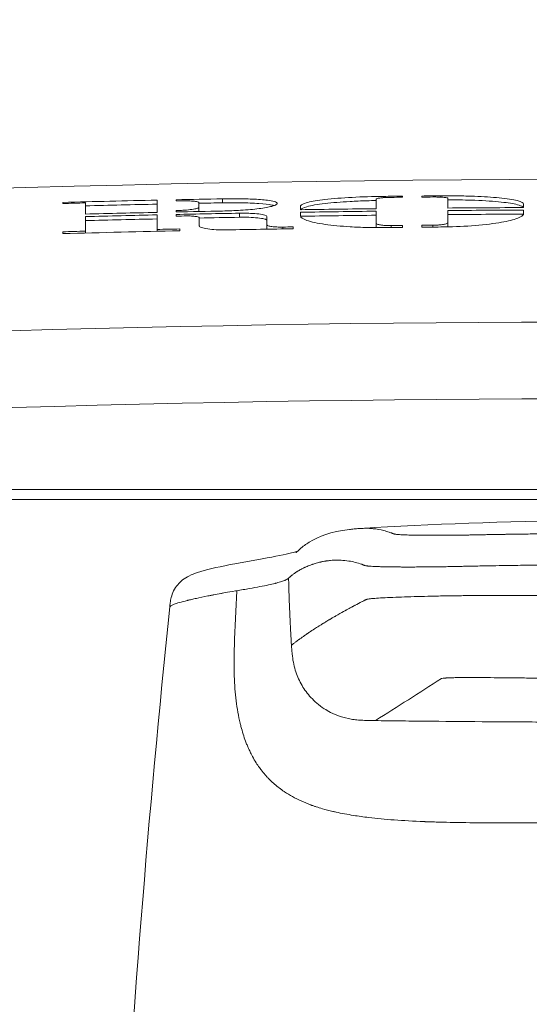
# Model space of a CAD drawing. Units: millimetres. Extents: x 0 to 3360, y 0 to 2376.
# Drawn here: x 646 to 672, y 2108 to 2157 of the extents above; entities that cross this region are included whole.
import ezdxf

# ---------------------------------------------------------------- set-up
doc = ezdxf.new("R2010")
doc.units = ezdxf.units.MM
doc.header["$LTSCALE"] = 8
doc.layers.add('Dimensions(ISO)', color=7, linetype='Continuous', lineweight=25)
doc.layers.add('Visible Edges(ISO)', color=7, linetype='Continuous', lineweight=20, true_color=0x262659)
doc.layers.add('Visible Tangent Edges(ISO)', color=7, linetype='Continuous', lineweight=20, true_color=0x1a1a3e)
doc.styles.add('Ropox', font='arial.ttf')
doc.dimstyles.new('Ropox', dxfattribs={"dimscale": 8, "dimtxt": 3.5, "dimasz": 2.5, "dimexe": 3.175, "dimexo": 1, "dimgap": 0.762, "dimtad": 1, "dimdec": 1, "dimrnd": 1e-08, "dimtxsty": 'Ropox', "dimcen": 0.09, "dimdle": 10, "dimclrd": 1, "dimclre": 1, "dimclrt": 1, "dimadec": 1, "dimazin": 2, "dimtfac": 1, "dimtmove": 0, "dimatfit": 3, "dimfxl": 1, "dimtolj": 1, "dimtzin": 0, "dimlwd": 25, "dimlwe": 25, "dimarcsym": 0})

# ---------------------------------------------------------------- blocks, each defined once
blk = doc.blocks.new('*D6')
at = {"layer": 'Defpoints', "color": 0, "linetype": 'Continuous', "transparency": 16777216}
for p in [(595.398, 2177.516), (755.398, 2136.11), (595.398, 2133.11)]:
    blk.add_point(p, dxfattribs=at)
at = {"layer": 'Dimensions(ISO)', "color": 1, "linetype": 'Continuous', "lineweight": 25, "transparency": 16777216}
for p, q in [((595.398, 2141.11), (595.398, 2202.916)), ((755.398, 2144.11), (755.398, 2202.916)), ((735.398, 2177.516), (615.398, 2177.516))]:
    blk.add_line(p, q, dxfattribs=at)
at = {"layer": 'Dimensions(ISO)', "color": 1, "linetype": 'Continuous', "transparency": 16777216}
for points in [[(615.398, 2180.85), (615.398, 2174.183), (595.398, 2177.516)], [(735.398, 2180.85), (735.398, 2174.183), (755.398, 2177.516)]]:
    blk.add_solid(points, dxfattribs=at)
at = {"layer": 'Dimensions(ISO)', "color": 1, "linetype": 'Continuous', "lineweight": 25, "transparency": 16777216, "insert": (623.399, 2212.205), "char_height": 28, "attachment_point": 1, "style": 'Ropox'}
blk.add_mtext('\\A1; \\fArial|b0|i0;{\\H28.0000;16cm}', dxfattribs=at)

msp = doc.modelspace()

# ---------------------------------------------------------------- linework, layer by layer
at = {"layer": 'Visible Edges(ISO)'}
for p, q in [((648.249, 2147.91), (648.249, 2147.964)), ((649.386, 2147.381), (649.386, 2147.939)), ((652.96, 2148.079), (652.96, 2147.467)), ((653.904, 2148.045), (653.904, 2148.1)), ((655.044, 2147.729), (655.044, 2147.958)), ((663.899, 2148.131), (663.899, 2147.65)), ((665.207, 2148.276), (665.207, 2148.222)), ((666.169, 2148.231), (666.169, 2148.285)), ((667.476, 2147.684), (667.476, 2148.165)), ((671.256, 2147.87), (671.256, 2147.706)), ((653.904, 2147.487), (653.904, 2147.557)), ((653.904, 2147.279), (653.904, 2147.362)), ((655.046, 2147.721), (655.046, 2147.519)), ((660.119, 2147.6), (660.119, 2147.764)), ((660.119, 2147.293), (660.119, 2147.475)), ((663.899, 2147.525), (663.899, 2146.918)), ((667.476, 2146.952), (667.476, 2147.559)), ((671.256, 2147.581), (671.256, 2147.4)), ((649.386, 2146.528), (649.386, 2147.256)), ((652.96, 2147.342), (652.96, 2146.614)), ((655.066, 2146.795), (655.066, 2147.196)), ((658.445, 2147.258), (658.445, 2146.847)), ((663.899, 2146.918), (663.899, 2146.715)), ((667.476, 2146.952), (667.476, 2146.749)), ((648.249, 2146.406), (648.249, 2146.499)), ((649.386, 2146.528), (649.386, 2146.435)), ((652.96, 2146.614), (652.96, 2146.521)), ((654.089, 2146.638), (654.089, 2146.545)), ((658.445, 2146.847), (658.445, 2146.644)), ((659.752, 2146.741), (659.752, 2146.648)), ((665.207, 2146.811), (665.207, 2146.719)), ((666.169, 2146.728), (666.169, 2146.82)), ((607.571, 2133.11), (743.224, 2133.11))]:
    msp.add_line(p, q, dxfattribs=at)
for radius, start, end in [(1016.011, 85.639008, 94.361007), (1015.217, 91.266444, 91.532354), (1015.163, 91.468242, 91.532436), (1015.016, 91.266695, 91.468454), (1015.217, 91.08194, 91.213144), (1015.016, 91.082154, 91.149027), (1015.217, 90.575173, 90.628691), (1015.163, 90.575204, 90.606553), (1015.217, 90.467354, 90.520871), (1015.163, 90.48955, 90.520898), (1014.605, 91.267208, 91.46905), (1014.605, 91.082593, 91.213876), (1014.48, 91.035402, 91.214025), (1014.605, 90.649349, 90.862831), (1014.48, 90.649429, 90.862937), (1014.605, 90.233891, 90.447358), (1014.48, 90.23392, 90.447413), (1014.278, 90.234101, 90.447502), (1014.48, 91.267364, 91.46923), (1014.278, 91.267616, 91.469523), (1014.396, 91.182832, 91.214125), (1014.278, 91.035608, 91.148603), (1014.278, 90.649558, 90.862974), (1013.659, 91.204538, 91.53471), (1013.752, 91.470286, 91.534569), (1013.752, 91.204428, 91.268274), (1013.659, 90.88441, 91.069246), (1013.752, 90.884329, 90.913727), (1013.66, 90.576057, 90.629656), (1013.752, 90.576005, 90.607398), (1013.752, 90.490231, 90.521623), (1013.66, 90.468072, 90.521671)]:
    msp.add_arc((675.398, 1133.11), radius, start, end, dxfattribs=at)
msp.add_ellipse((1353.703, 2056.237), major_axis=(-703.773, 0.02), ratio=0.997819, start_param=6.181203, end_param=6.225784, dxfattribs=at)
for points, knots in [([(653.904, 2148.045), (653.961, 2148.047), (654.018, 2148.048), (654.196, 2148.05), (654.314, 2148.049), (654.549, 2148.043), (654.662, 2148.037), (654.849, 2148.02), (654.922, 2148.009), (655.019, 2147.985), (655.044, 2147.972), (655.044, 2147.958)], [0.0181337, 0.0181337, 0.0181337, 0.0181337, 0.0353148, 0.0353148, 0.0718412, 0.0718412, 0.1134128, 0.1134128, 0.1545257, 0.1545257, 0.1947476, 0.1947476, 0.1947476, 0.1947476]), ([(656.228, 2147.534), (656.534, 2147.54), (656.839, 2147.552), (657.468, 2147.591), (657.781, 2147.62), (658.314, 2147.688), (658.531, 2147.727), (658.791, 2147.796), (658.867, 2147.824), (658.948, 2147.875), (658.962, 2147.898), (658.949, 2147.943), (658.918, 2147.965), (658.796, 2148.013), (658.689, 2148.037), (658.356, 2148.087), (658.106, 2148.11), (657.552, 2148.139), (657.262, 2148.148), (656.718, 2148.152), (656.473, 2148.151), (656.228, 2148.146)], [0.0150192, 0.0150192, 0.0150192, 0.0150192, 0.107121, 0.107121, 0.2153262, 0.2153262, 0.322872, 0.322872, 0.3961515, 0.3961515, 0.4560782, 0.4560782, 0.5180648, 0.5180648, 0.5991828, 0.5991828, 0.7078366, 0.7078366, 0.8035322, 0.8035322, 0.8772406, 0.8772406, 0.8772406, 0.8772406]), ([(656.228, 2147.945), (656.531, 2147.951), (656.833, 2147.952), (657.459, 2147.942), (657.772, 2147.929), (658.306, 2147.891), (658.524, 2147.865), (658.728, 2147.825), (658.77, 2147.815), (658.806, 2147.804)], [0.0162179, 0.0162179, 0.0162179, 0.0162179, 0.1074483, 0.1074483, 0.2150379, 0.2150379, 0.3221692, 0.3221692, 0.3550845, 0.3550845, 0.3550845, 0.3550845]), ([(664.258, 2148.266), (663.723, 2148.26), (663.193, 2148.244), (662.19, 2148.192), (661.729, 2148.155), (660.984, 2148.068), (660.695, 2148.02), (660.365, 2147.935), (660.272, 2147.901), (660.15, 2147.833), (660.119, 2147.799), (660.119, 2147.764)], [0.0009374, 0.0009374, 0.0009374, 0.0009374, 0.1615352, 0.1615352, 0.3261845, 0.3261845, 0.4776558, 0.4776558, 0.5675895, 0.5675895, 0.6549523, 0.6549523, 0.6549523, 0.6549523]), ([(660.131, 2147.6), (660.164, 2147.653), (660.268, 2147.704), (660.649, 2147.811), (660.957, 2147.864), (661.707, 2147.951), (662.13, 2147.986), (662.863, 2148.027), (663.143, 2148.039), (663.585, 2148.052), (663.742, 2148.057), (663.899, 2148.06)], [0.0315447, 0.0315447, 0.0315447, 0.0315447, 0.1651391, 0.1651391, 0.3301593, 0.3301593, 0.4828109, 0.4828109, 0.5706219, 0.5706219, 0.6182015, 0.6182015, 0.6182015, 0.6182015]), ([(664.651, 2148.216), (664.601, 2148.215), (664.551, 2148.214), (664.451, 2148.211), (664.401, 2148.209), (664.27, 2148.202), (664.194, 2148.196), (664.056, 2148.181), (663.999, 2148.172), (663.92, 2148.152), (663.899, 2148.142), (663.899, 2148.131)], [-0.1187671, -0.1187671, -0.1187671, -0.1187671, -0.103715, -0.103715, -0.0881608, -0.0881608, -0.060828, -0.060828, -0.0304591, -0.0304591, -0.0000001, -0.0000001, -0.0000001, -0.0000001]), ([(666.724, 2148.236), (666.79, 2148.236), (666.856, 2148.236), (667.012, 2148.233), (667.098, 2148.23), (667.254, 2148.219), (667.321, 2148.212), (667.406, 2148.198), (667.433, 2148.192), (667.467, 2148.179), (667.476, 2148.172), (667.476, 2148.165)], [0.0074154, 0.0074154, 0.0074154, 0.0074154, 0.0273472, 0.0273472, 0.0558074, 0.0558074, 0.0857714, 0.0857714, 0.1062677, 0.1062677, 0.1260945, 0.1260945, 0.1260945, 0.1260945]), ([(671.256, 2147.87), (671.256, 2147.936), (671.148, 2147.998), (670.728, 2148.108), (670.421, 2148.156), (669.679, 2148.228), (669.263, 2148.254), (668.525, 2148.281), (668.231, 2148.288), (667.661, 2148.295), (667.389, 2148.296), (667.117, 2148.293)], [0, 0, 0, 0, 0.1649827, 0.1649827, 0.3292041, 0.3292041, 0.4795593, 0.4795593, 0.5720082, 0.5720082, 0.6538011, 0.6538011, 0.6538011, 0.6538011]), ([(667.476, 2148.094), (667.874, 2148.094), (668.266, 2148.088), (669.151, 2148.059), (669.617, 2148.032), (670.365, 2147.961), (670.654, 2147.919), (670.995, 2147.84), (671.094, 2147.808), (671.202, 2147.751), (671.23, 2147.729), (671.244, 2147.706)], [0.0431623, 0.0431623, 0.0431623, 0.0431623, 0.163593, 0.163593, 0.3286737, 0.3286737, 0.4780062, 0.4780062, 0.5708717, 0.5708717, 0.6292571, 0.6292571, 0.6292571, 0.6292571]), ([(653.904, 2147.557), (653.994, 2147.559), (654.083, 2147.562), (654.261, 2147.572), (654.348, 2147.577), (654.561, 2147.596), (654.678, 2147.61), (654.87, 2147.641), (654.944, 2147.659), (655.035, 2147.695), (655.053, 2147.712), (655.044, 2147.729)], [-0.1887834, -0.1887834, -0.1887834, -0.1887834, -0.1617818, -0.1617818, -0.1338066, -0.1338066, -0.0893373, -0.0893373, -0.0440507, -0.0440507, -0.0000001, -0.0000001, -0.0000001, -0.0000001]), ([(658.445, 2147.258), (658.445, 2147.284), (658.408, 2147.309), (658.267, 2147.353), (658.163, 2147.373), (657.915, 2147.402), (657.778, 2147.412), (657.513, 2147.423), (657.393, 2147.426), (657.202, 2147.426), (657.134, 2147.426), (657.066, 2147.424)], [0, 0, 0, 0, 0.0554459, 0.0554459, 0.1105724, 0.1105724, 0.1602576, 0.1602576, 0.1975992, 0.1975992, 0.2180991, 0.2180991, 0.2180991, 0.2180991]), ([(667.117, 2146.736), (667.643, 2146.741), (668.163, 2146.761), (669.163, 2146.834), (669.629, 2146.886), (670.373, 2147.007), (670.66, 2147.072), (670.998, 2147.184), (671.096, 2147.228), (671.224, 2147.315), (671.256, 2147.358), (671.256, 2147.4)], [0.0058235, 0.0058235, 0.0058235, 0.0058235, 0.1636608, 0.1636608, 0.3295951, 0.3295951, 0.4790017, 0.4790017, 0.5718015, 0.5718015, 0.6614613, 0.6614613, 0.6614613, 0.6614613]), ([(655.066, 2147.196), (655.066, 2147.206), (655.057, 2147.215), (655.017, 2147.235), (654.985, 2147.245), (654.888, 2147.264), (654.819, 2147.272), (654.654, 2147.285), (654.559, 2147.289), (654.458, 2147.29)], [-0.1060917, -0.1060917, -0.1060917, -0.1060917, -0.0848798, -0.0848798, -0.0609243, -0.0609243, -0.0311367, -0.0311367, -0.0000003, -0.0000003, -0.0000003, -0.0000003]), ([(657.066, 2147.222), (657.183, 2147.225), (657.3, 2147.225), (657.58, 2147.22), (657.737, 2147.213), (658.024, 2147.189), (658.149, 2147.173), (658.31, 2147.139), (658.361, 2147.124), (658.428, 2147.091), (658.445, 2147.074), (658.445, 2147.056)], [0.0142165, 0.0142165, 0.0142165, 0.0142165, 0.0494731, 0.0494731, 0.1011226, 0.1011226, 0.1560723, 0.1560723, 0.1947392, 0.1947392, 0.2322207, 0.2322207, 0.2322207, 0.2322207]), ([(660.119, 2147.293), (660.119, 2147.215), (660.228, 2147.137), (660.651, 2146.99), (660.961, 2146.923), (661.713, 2146.815), (662.137, 2146.774), (662.872, 2146.731), (663.153, 2146.719), (663.711, 2146.707), (663.984, 2146.706), (664.258, 2146.709)], [0, 0, 0, 0, 0.1659813, 0.1659813, 0.3318236, 0.3318236, 0.4846538, 0.4846538, 0.5729739, 0.5729739, 0.655293, 0.655293, 0.655293, 0.655293]), ([(664.651, 2146.805), (664.571, 2146.804), (664.491, 2146.805), (664.324, 2146.812), (664.241, 2146.819), (664.092, 2146.838), (664.029, 2146.85), (663.955, 2146.872), (663.934, 2146.881), (663.906, 2146.899), (663.899, 2146.908), (663.899, 2146.918)], [0.0024521, 0.0024521, 0.0024521, 0.0024521, 0.0266609, 0.0266609, 0.0550552, 0.0550552, 0.0852383, 0.0852383, 0.1035701, 0.1035701, 0.1215269, 0.1215269, 0.1215269, 0.1215269]), ([(667.476, 2146.952), (667.476, 2146.936), (667.456, 2146.92), (667.378, 2146.89), (667.321, 2146.876), (667.185, 2146.853), (667.111, 2146.844), (666.97, 2146.833), (666.908, 2146.83), (666.804, 2146.826), (666.764, 2146.825), (666.724, 2146.825)], [0, 0, 0, 0, 0.0303726, 0.0303726, 0.0609491, 0.0609491, 0.0877472, 0.0877472, 0.1072314, 0.1072314, 0.119248, 0.119248, 0.119248, 0.119248]), ([(655.066, 2146.795), (655.066, 2146.765), (655.104, 2146.736), (655.25, 2146.683), (655.356, 2146.66), (655.612, 2146.624), (655.754, 2146.61), (656.009, 2146.597), (656.114, 2146.593), (656.308, 2146.591), (656.395, 2146.591), (656.482, 2146.593)], [0, 0, 0, 0, 0.057233, 0.057233, 0.1140649, 0.1140649, 0.1652393, 0.1652393, 0.1980838, 0.1980838, 0.2243231, 0.2243231, 0.2243231, 0.2243231]), ([(659.232, 2146.733), (659.156, 2146.732), (659.081, 2146.733), (658.916, 2146.738), (658.83, 2146.744), (658.671, 2146.761), (658.602, 2146.772), (658.515, 2146.795), (658.489, 2146.805), (658.454, 2146.826), (658.445, 2146.836), (658.445, 2146.847)], [0.0038043, 0.0038043, 0.0038043, 0.0038043, 0.026561, 0.026561, 0.0552894, 0.0552894, 0.0868121, 0.0868121, 0.1077813, 0.1077813, 0.1283983, 0.1283983, 0.1283983, 0.1283983]), ([(659.896, 2130.456), (659.896, 2130.456), (659.896, 2130.456), (659.9, 2130.46), (659.912, 2130.473), (660, 2130.563), (660.039, 2130.597), (660.235, 2130.769), (660.386, 2130.88), (661.048, 2131.285), (661.609, 2131.501), (662.63, 2131.629), (662.704, 2131.637), (662.861, 2131.652), (662.943, 2131.659), (663.075, 2131.668), (663.091, 2131.669), (663.122, 2131.671), (663.125, 2131.672), (663.131, 2131.672), (663.134, 2131.672), (663.14, 2131.673), (663.142, 2131.673), (663.147, 2131.673), (663.149, 2131.673), (663.152, 2131.673), (663.153, 2131.673), (663.156, 2131.673), (663.157, 2131.674), (663.158, 2131.674)], [2.261621, 2.261621, 2.261621, 2.261621, 2.276419, 2.276419, 2.364868, 2.364868, 2.630028, 2.630028, 3.425251, 3.425251, 5.811571, 5.811571, 5.986611, 5.986611, 6.118007, 6.118007, 6.14262, 6.14262, 6.145143, 6.145143, 6.14696, 6.14696, 6.147992, 6.147992, 6.148611, 6.148611, 6.14899, 6.14899, 6.14942, 6.14942, 6.14942, 6.14942]), ([(663.156, 2131.671), (666.591, 2131.887), (670.387, 2132.031), (677.299, 2132.076), (680.514, 2132.015), (684.904, 2131.829), (686.229, 2131.759), (687.511, 2131.679)], [0, 0, 0, 0, 1.128064, 1.128064, 2.075379, 2.075379, 2.495529, 2.495529, 2.495529, 2.495529]), ([(653.59, 2127.75), (653.596, 2127.818), (653.603, 2127.884), (653.625, 2128.041), (653.641, 2128.129), (653.694, 2128.335), (653.736, 2128.447), (653.847, 2128.67), (653.918, 2128.772), (654.071, 2128.956), (654.156, 2129.034), (654.351, 2129.187), (654.452, 2129.245), (654.703, 2129.372), (654.834, 2129.419), (655.398, 2129.606), (655.909, 2129.723), (657.237, 2129.989), (658.101, 2130.13), (659.24, 2130.345), (659.639, 2130.436), (659.906, 2130.509), (659.938, 2130.518), (659.964, 2130.526)], [0.00064, 0.00064, 0.00064, 0.00064, 0.020898, 0.020898, 0.050058, 0.050058, 0.092574, 0.092574, 0.145023, 0.145023, 0.206918, 0.206918, 0.300316, 0.300316, 0.463899, 0.463899, 0.95541, 0.95541, 1.408454, 1.408454, 1.824625, 1.824625, 1.889427, 1.889427, 1.889427, 1.889427])]:
    msp.add_open_spline(points, degree=3, knots=knots, dxfattribs=at)
for points in [[(655.044, 2147.511), (655.045, 2147.514), (655.046, 2147.516), (655.046, 2147.519)], [(658.445, 2146.644), (658.445, 2146.639), (658.447, 2146.633), (658.452, 2146.628)], [(663.899, 2146.715), (663.899, 2146.713), (663.9, 2146.71), (663.901, 2146.707)], [(667.474, 2146.742), (667.475, 2146.744), (667.476, 2146.747), (667.476, 2146.749)]]:
    msp.add_open_spline(points, degree=3, dxfattribs=at)
at = {"layer": 'Visible Tangent Edges(ISO)'}
for p, q in [((656.228, 2148.146), (656.228, 2147.945)), ((664.258, 2148.266), (664.258, 2148.201)), ((667.117, 2148.293), (667.117, 2148.228)), ((657.066, 2147.424), (657.066, 2147.222)), ((659.232, 2146.733), (659.232, 2146.64)), ((664.651, 2146.805), (664.651, 2146.713)), ((666.724, 2146.825), (666.724, 2146.733)), ((743.224, 2133.61), (607.571, 2133.61))]:
    msp.add_line(p, q, dxfattribs=at)
for radius in [1008.876, 1005.041]:
    msp.add_arc((675.398, 1133.11), radius, 86.133471, 93.866545, dxfattribs=at)
msp.add_ellipse((673.674, 2128.112), major_axis=(37.841, 0.078), ratio=0.005759, start_param=1.525227, end_param=1.695732, dxfattribs=at)
for points, knots in [([(663.159, 2131.672), (663.188, 2131.673), (663.218, 2131.675), (663.33, 2131.679), (663.414, 2131.68), (663.539, 2131.676), (663.603, 2131.673), (663.666, 2131.668), (663.709, 2131.664), (663.73, 2131.662), (663.924, 2131.642), (664.1, 2131.611), (664.369, 2131.54), (664.46, 2131.512), (664.574, 2131.473), (664.609, 2131.461), (664.654, 2131.444), (664.677, 2131.435), (664.689, 2131.431), (664.689, 2131.43), (664.706, 2131.424), (664.72, 2131.418), (664.739, 2131.412), (664.748, 2131.409), (664.756, 2131.406), (664.76, 2131.404), (664.762, 2131.404), (664.763, 2131.403), (664.764, 2131.403), (664.764, 2131.403), (664.78, 2131.398), (664.807, 2131.391), (664.842, 2131.385), (664.86, 2131.382), (664.868, 2131.381), (664.873, 2131.38), (664.876, 2131.38), (664.929, 2131.372), (664.99, 2131.367), (665.101, 2131.359), (665.143, 2131.357), (665.237, 2131.353), (665.288, 2131.351), (665.462, 2131.345), (665.594, 2131.342), (665.892, 2131.336), (666.056, 2131.334), (666.331, 2131.331), (666.467, 2131.33), (666.623, 2131.329), (666.69, 2131.329), (666.734, 2131.329), (666.755, 2131.329), (666.871, 2131.328), (667.012, 2131.328), (667.155, 2131.329), (667.251, 2131.329), (667.298, 2131.329), (667.547, 2131.331), (667.756, 2131.333), (668.092, 2131.337), (668.268, 2131.34), (668.484, 2131.343), (668.596, 2131.345), (668.652, 2131.346), (668.677, 2131.347), (668.693, 2131.347), (668.702, 2131.347), (668.823, 2131.349), (669.011, 2131.353), (669.263, 2131.358), (669.397, 2131.36), (669.471, 2131.362), (669.506, 2131.362), (669.527, 2131.363), (669.533, 2131.363), (669.595, 2131.364), (669.692, 2131.366), (669.823, 2131.368), (669.893, 2131.37), (669.924, 2131.37), (669.944, 2131.37), (669.957, 2131.371), (670.09, 2131.373), (670.215, 2131.375), (670.357, 2131.377), (670.373, 2131.378), (670.699, 2131.383), (670.993, 2131.387), (671.414, 2131.392), (671.62, 2131.395), (671.851, 2131.398), (671.965, 2131.399), (672.013, 2131.399), (672.045, 2131.4), (672.059, 2131.4), (673.194, 2131.412), (674.301, 2131.417), (675.398, 2131.417)], [0.6761022, 0.6761022, 0.6761022, 0.6761022, 0.6875, 0.6875, 0.71875, 0.71875, 0.734375, 0.7421875, 0.7421875, 0.75, 0.75, 0.8125, 0.8125, 0.84375, 0.84375, 0.8515625, 0.8554687, 0.8592529, 0.8592529, 0.859375, 0.859375, 0.8632812, 0.8632812, 0.8652344, 0.8662109, 0.8666992, 0.8669434, 0.8671265, 0.8671265, 0.8671875, 0.8671875, 0.8710937, 0.8730469, 0.8740234, 0.8745117, 0.8745117, 0.875, 0.875, 0.8828125, 0.8828125, 0.8867187, 0.8867187, 0.890625, 0.890625, 0.8984375, 0.8984375, 0.90625, 0.90625, 0.9101562, 0.9121094, 0.9130859, 0.9130859, 0.9140625, 0.9140625, 0.9179687, 0.9199219, 0.9199219, 0.921875, 0.921875, 0.9296875, 0.9296875, 0.9335937, 0.9355469, 0.9365234, 0.9370117, 0.9372559, 0.9372559, 0.9375, 0.9375, 0.9414062, 0.9433594, 0.9443359, 0.9448242, 0.9451904, 0.9451904, 0.9453125, 0.9453125, 0.9472656, 0.9482422, 0.9487305, 0.9489746, 0.9489746, 0.9492187, 0.9492187, 0.9526367, 0.9526367, 0.953125, 0.953125, 0.9609375, 0.9609375, 0.9648437, 0.9667969, 0.9677734, 0.9682617, 0.9682617, 0.96875, 0.96875, 1, 1, 1, 1]), ([(663.283, 2129.837), (663.273, 2129.841), (663.264, 2129.844), (663.254, 2129.848), (663.241, 2129.853), (663.227, 2129.858), (663.213, 2129.864), (663.199, 2129.869), (663.186, 2129.874), (663.172, 2129.879), (663.063, 2129.918), (662.956, 2129.95), (662.85, 2129.977), (662.745, 2130.004), (662.641, 2130.026), (662.539, 2130.042), (662.403, 2130.064), (662.271, 2130.077), (662.141, 2130.083), (662.077, 2130.086), (662.014, 2130.088), (661.951, 2130.087), (661.838, 2130.087), (661.727, 2130.081), (661.618, 2130.071), (661.547, 2130.064), (661.477, 2130.055), (661.408, 2130.045), (661.395, 2130.043), (661.383, 2130.041), (661.37, 2130.039), (661.329, 2130.032), (661.289, 2130.025), (661.249, 2130.017), (661.229, 2130.014), (661.209, 2130.01), (661.189, 2130.005), (661.179, 2130.003), (661.169, 2130.001), (661.16, 2129.999), (661.155, 2129.998), (661.15, 2129.997), (661.145, 2129.996), (661.142, 2129.995), (661.14, 2129.995), (661.137, 2129.994), (661.135, 2129.994), (661.132, 2129.993), (661.13, 2129.993), (661.055, 2129.976), (660.98, 2129.957), (660.905, 2129.936), (660.868, 2129.925), (660.83, 2129.914), (660.793, 2129.902), (660.775, 2129.897), (660.756, 2129.891), (660.737, 2129.885), (660.728, 2129.882), (660.719, 2129.879), (660.71, 2129.875), (660.705, 2129.874), (660.7, 2129.872), (660.696, 2129.871), (660.692, 2129.869), (660.687, 2129.868), (660.683, 2129.867), (660.683, 2129.866), (660.682, 2129.866), (660.682, 2129.866), (660.594, 2129.836), (660.516, 2129.806), (660.447, 2129.777), (660.445, 2129.776), (660.442, 2129.775), (660.44, 2129.774), (660.408, 2129.76), (660.378, 2129.747), (660.35, 2129.734), (660.335, 2129.727), (660.32, 2129.721), (660.306, 2129.714), (660.299, 2129.711), (660.292, 2129.707), (660.285, 2129.704), (660.282, 2129.702), (660.279, 2129.701), (660.275, 2129.699), (660.273, 2129.698), (660.27, 2129.697), (660.268, 2129.696), (660.267, 2129.695), (660.266, 2129.695), (660.265, 2129.694), (660.209, 2129.667), (660.149, 2129.635), (660.084, 2129.598), (660.061, 2129.585), (660.037, 2129.57), (660.012, 2129.556), (660.003, 2129.55), (659.994, 2129.544), (659.985, 2129.539), (659.968, 2129.528), (659.95, 2129.517), (659.933, 2129.506), (659.924, 2129.5), (659.916, 2129.494), (659.907, 2129.488), (659.902, 2129.486), (659.898, 2129.483), (659.893, 2129.48), (659.891, 2129.478), (659.889, 2129.477), (659.887, 2129.475), (659.885, 2129.474), (659.883, 2129.472), (659.881, 2129.471), (659.88, 2129.47), (659.878, 2129.469), (659.876, 2129.468), (659.852, 2129.451), (659.83, 2129.436), (659.811, 2129.422), (659.784, 2129.403), (659.762, 2129.386), (659.745, 2129.373), (659.73, 2129.362), (659.719, 2129.353), (659.711, 2129.347), (659.707, 2129.344), (659.704, 2129.341), (659.702, 2129.34), (659.701, 2129.339), (659.7, 2129.338), (659.7, 2129.338), (659.699, 2129.338), (659.699, 2129.337), (659.699, 2129.337), (659.699, 2129.337), (659.699, 2129.337), (659.699, 2129.337), (659.698, 2129.337), (659.693, 2129.333), (659.689, 2129.33), (659.676, 2129.319), (659.663, 2129.309), (659.652, 2129.299), (659.644, 2129.293), (659.637, 2129.287), (659.631, 2129.281), (659.627, 2129.278), (659.624, 2129.276), (659.621, 2129.273), (659.62, 2129.272), (659.62, 2129.272), (659.619, 2129.272), (659.618, 2129.271), (659.617, 2129.27), (659.616, 2129.269), (659.614, 2129.267), (659.613, 2129.266), (659.611, 2129.265), (659.61, 2129.264), (659.607, 2129.261), (659.605, 2129.26), (659.602, 2129.257), (659.599, 2129.254), (659.596, 2129.252), (659.588, 2129.244), (659.58, 2129.237), (659.574, 2129.231), (659.549, 2129.208), (659.533, 2129.194), (659.529, 2129.189), (659.528, 2129.188), (659.527, 2129.188), (659.527, 2129.188)], [0, 0, 0, 0, 0.00596, 0.00596, 0.00596, 0.014563, 0.014563, 0.014563, 0.023157, 0.023157, 0.023157, 0.091605, 0.091605, 0.091605, 0.159569, 0.159569, 0.159569, 0.25, 0.25, 0.25, 0.294351, 0.294351, 0.294351, 0.375, 0.375, 0.375, 0.427903, 0.427903, 0.427903, 0.4375, 0.4375, 0.4375, 0.46875, 0.46875, 0.46875, 0.484375, 0.484375, 0.484375, 0.492187, 0.492187, 0.492187, 0.496094, 0.496094, 0.496094, 0.498047, 0.498047, 0.498047, 0.5, 0.5, 0.5, 0.5625, 0.5625, 0.5625, 0.59375, 0.59375, 0.59375, 0.609375, 0.609375, 0.609375, 0.617187, 0.617187, 0.617187, 0.621094, 0.621094, 0.621094, 0.624512, 0.624512, 0.624512, 0.625, 0.625, 0.625, 0.6875, 0.6875, 0.6875, 0.689442, 0.689442, 0.689442, 0.71875, 0.71875, 0.71875, 0.734375, 0.734375, 0.734375, 0.742187, 0.742187, 0.742187, 0.746094, 0.746094, 0.746094, 0.749023, 0.749023, 0.749023, 0.75, 0.75, 0.75, 0.8125, 0.8125, 0.8125, 0.835339, 0.835339, 0.835339, 0.84375, 0.84375, 0.84375, 0.859375, 0.859375, 0.859375, 0.867187, 0.867187, 0.867187, 0.871094, 0.871094, 0.871094, 0.873047, 0.873047, 0.873047, 0.874878, 0.874878, 0.874878, 0.875679, 0.875679, 0.875679, 0.888341, 0.888341, 0.888341, 0.90625, 0.90625, 0.90625, 0.921875, 0.921875, 0.921875, 0.929687, 0.929687, 0.929687, 0.933594, 0.933594, 0.933594, 0.935547, 0.935547, 0.935547, 0.936904, 0.936904, 0.936904, 0.940331, 0.940331, 0.940331, 0.953125, 0.953125, 0.953125, 0.960937, 0.960937, 0.960937, 0.964844, 0.964844, 0.964844, 0.965418, 0.965418, 0.965418, 0.966797, 0.966797, 0.966797, 0.968689, 0.968689, 0.968689, 0.969815, 0.969815, 0.969815, 0.971618, 0.971618, 0.971618, 0.976731, 0.976731, 0.976731, 0.996092, 0.996092, 0.996092, 1, 1, 1, 1]), ([(668.969, 2129.793), (668.859, 2129.79), (668.754, 2129.788), (668.652, 2129.786), (668.619, 2129.785), (668.586, 2129.785), (668.554, 2129.784), (668.511, 2129.783), (668.469, 2129.782), (668.428, 2129.781), (668.346, 2129.78), (668.267, 2129.778), (668.191, 2129.777), (668.091, 2129.775), (667.995, 2129.773), (667.905, 2129.771), (667.785, 2129.769), (667.674, 2129.767), (667.571, 2129.765), (667.51, 2129.764), (667.451, 2129.762), (667.396, 2129.761), (667.288, 2129.76), (667.192, 2129.758), (667.107, 2129.757), (667.042, 2129.756), (666.983, 2129.755), (666.93, 2129.754), (666.922, 2129.754), (666.915, 2129.754), (666.907, 2129.754), (666.889, 2129.753), (666.871, 2129.753), (666.854, 2129.753), (666.843, 2129.753), (666.831, 2129.753), (666.82, 2129.753), (666.814, 2129.752), (666.809, 2129.752), (666.804, 2129.752), (666.8, 2129.752), (666.796, 2129.752), (666.792, 2129.752), (666.782, 2129.752), (666.755, 2129.752), (666.734, 2129.751), (666.476, 2129.748), (666.233, 2129.746), (666.004, 2129.745), (665.944, 2129.745), (665.884, 2129.744), (665.825, 2129.744), (665.678, 2129.744), (665.537, 2129.743), (665.403, 2129.744), (665.336, 2129.744), (665.27, 2129.744), (665.206, 2129.744), (665.173, 2129.744), (665.142, 2129.744), (665.11, 2129.745), (665.095, 2129.745), (665.079, 2129.745), (665.064, 2129.745), (665.056, 2129.745), (665.048, 2129.745), (665.04, 2129.745), (665.033, 2129.745), (665.026, 2129.745), (665.017, 2129.745), (664.834, 2129.746), (664.665, 2129.748), (664.511, 2129.751), (664.438, 2129.752), (664.369, 2129.753), (664.302, 2129.755), (664.272, 2129.755), (664.242, 2129.756), (664.213, 2129.757), (664.144, 2129.759), (664.078, 2129.761), (664.017, 2129.763), (663.995, 2129.763), (663.973, 2129.764), (663.952, 2129.765), (663.932, 2129.766), (663.912, 2129.767), (663.893, 2129.767), (663.873, 2129.768), (663.854, 2129.769), (663.835, 2129.77), (663.817, 2129.771), (663.799, 2129.771), (663.781, 2129.772), (663.764, 2129.773), (663.747, 2129.774), (663.73, 2129.775), (663.677, 2129.778), (663.628, 2129.781), (663.584, 2129.784), (663.574, 2129.785), (663.564, 2129.786), (663.554, 2129.787), (663.536, 2129.788), (663.52, 2129.79), (663.504, 2129.791), (663.492, 2129.793), (663.48, 2129.794), (663.469, 2129.795), (663.464, 2129.796), (663.458, 2129.796), (663.453, 2129.797), (663.45, 2129.797), (663.448, 2129.798), (663.445, 2129.798), (663.444, 2129.798), (663.443, 2129.798), (663.441, 2129.798), (663.44, 2129.798), (663.44, 2129.799), (663.439, 2129.799), (663.438, 2129.799), (663.437, 2129.799), (663.435, 2129.799), (663.432, 2129.8), (663.428, 2129.8), (663.425, 2129.801), (663.385, 2129.806), (663.362, 2129.811), (663.345, 2129.816), (663.335, 2129.818), (663.327, 2129.82), (663.321, 2129.823), (663.304, 2129.828), (663.297, 2129.831), (663.296, 2129.832)], [0, 0, 0, 0, 0.024021, 0.024021, 0.024021, 0.031812, 0.031812, 0.031812, 0.042082, 0.042082, 0.042082, 0.0625, 0.0625, 0.0625, 0.089376, 0.089376, 0.089376, 0.125, 0.125, 0.125, 0.146306, 0.146306, 0.146306, 0.1875, 0.1875, 0.1875, 0.21875, 0.21875, 0.21875, 0.223203, 0.223203, 0.223203, 0.234375, 0.234375, 0.234375, 0.242188, 0.242188, 0.242188, 0.246094, 0.246094, 0.246094, 0.249023, 0.249023, 0.249023, 0.256438, 0.256438, 0.256438, 0.35011, 0.35011, 0.35011, 0.375, 0.375, 0.375, 0.4375, 0.4375, 0.4375, 0.46875, 0.46875, 0.46875, 0.484375, 0.484375, 0.484375, 0.492188, 0.492188, 0.492188, 0.496094, 0.496094, 0.496094, 0.5, 0.5, 0.5, 0.584865, 0.584865, 0.584865, 0.625, 0.625, 0.625, 0.643356, 0.643356, 0.643356, 0.6875, 0.6875, 0.6875, 0.703489, 0.703489, 0.703489, 0.71875, 0.71875, 0.71875, 0.734375, 0.734375, 0.734375, 0.75, 0.75, 0.75, 0.764728, 0.764728, 0.764728, 0.8125, 0.8125, 0.8125, 0.823918, 0.823918, 0.823918, 0.84375, 0.84375, 0.84375, 0.859375, 0.859375, 0.859375, 0.867188, 0.867188, 0.867188, 0.871094, 0.871094, 0.871094, 0.873047, 0.873047, 0.873047, 0.874512, 0.874512, 0.874512, 0.875715, 0.875715, 0.875715, 0.878683, 0.878683, 0.878683, 0.915045, 0.915045, 0.915045, 0.9375, 0.9375, 0.9375, 1, 1, 1, 1]), ([(675.398, 2129.856), (673.96, 2129.856), (672.523, 2129.846), (671.098, 2129.828), (670.74, 2129.823), (670.384, 2129.818), (670.028, 2129.812), (669.807, 2129.808), (669.586, 2129.804), (669.366, 2129.8), (669.233, 2129.798), (669.101, 2129.795), (668.969, 2129.793)], [0, 0, 0, 0, 0.666851, 0.666851, 0.666851, 0.83406, 0.83406, 0.83406, 0.937692, 0.937692, 0.937692, 1, 1, 1, 1]), ([(659.513, 2129.177), (659.503, 2129.168), (659.494, 2129.16), (659.477, 2129.147), (659.471, 2129.143), (659.461, 2129.136), (659.458, 2129.134), (659.45, 2129.13), (659.446, 2129.127), (659.427, 2129.117), (659.408, 2129.107), (659.376, 2129.093), (659.365, 2129.088), (659.34, 2129.077), (659.327, 2129.072), (659.258, 2129.046), (659.192, 2129.023), (659.075, 2128.988), (659.013, 2128.97), (658.932, 2128.948), (658.896, 2128.938), (658.871, 2128.932), (658.859, 2128.929), (658.654, 2128.877), (658.412, 2128.823), (657.936, 2128.732), (657.759, 2128.7), (657.467, 2128.65), (657.365, 2128.632), (657.152, 2128.597), (657.041, 2128.579), (656.933, 2128.56)], [0, 0, 0, 0, 0.0625, 0.0625, 0.09375, 0.09375, 0.109375, 0.109375, 0.125, 0.125, 0.1875, 0.1875, 0.21875, 0.21875, 0.25, 0.25, 0.375, 0.375, 0.4375, 0.46875, 0.484375, 0.484375, 0.5, 0.5, 0.75, 0.75, 0.875, 0.875, 0.9375, 0.9375, 1, 1, 1, 1]), ([(659.668, 2125.837), (659.668, 2125.845), (659.665, 2125.885), (659.661, 2125.962), (659.658, 2126.015), (659.653, 2126.087), (659.648, 2126.18), (659.647, 2126.201), (659.645, 2126.224), (659.644, 2126.248), (659.639, 2126.334), (659.633, 2126.435), (659.627, 2126.554), (659.624, 2126.604), (659.621, 2126.658), (659.618, 2126.715), (659.615, 2126.767), (659.612, 2126.823), (659.609, 2126.882), (659.606, 2126.947), (659.603, 2127.016), (659.599, 2127.09), (659.597, 2127.136), (659.595, 2127.185), (659.592, 2127.234), (659.592, 2127.251), (659.591, 2127.268), (659.59, 2127.285), (659.566, 2127.819), (659.549, 2128.296), (659.54, 2128.628), (659.537, 2128.716), (659.535, 2128.794), (659.533, 2128.862), (659.528, 2129.051), (659.526, 2129.161), (659.527, 2129.188)], [0, 0, 0, 0, 0.146383, 0.146383, 0.146383, 0.25, 0.25, 0.25, 0.274146, 0.274146, 0.274146, 0.36102, 0.36102, 0.36102, 0.397699, 0.397699, 0.397699, 0.431393, 0.431393, 0.431393, 0.46875, 0.46875, 0.46875, 0.492052, 0.492052, 0.492052, 0.5, 0.5, 0.5, 0.75, 0.75, 0.75, 0.816248, 0.816248, 0.816248, 1, 1, 1, 1]), ([(656.873, 2128.55), (656.658, 2128.514), (656.497, 2128.485), (656.318, 2128.453), (656.269, 2128.444), (656.209, 2128.433), (656.192, 2128.429), (656.169, 2128.425), (656.158, 2128.423), (656.148, 2128.421), (656.142, 2128.42), (656.14, 2128.42), (656.139, 2128.419), (656.139, 2128.42), (656.021, 2128.398), (655.908, 2128.377), (655.746, 2128.346), (655.667, 2128.33), (655.577, 2128.313), (655.54, 2128.306), (655.515, 2128.301), (655.503, 2128.298), (655.28, 2128.254), (655.09, 2128.215), (654.835, 2128.159), (654.755, 2128.141), (654.642, 2128.115), (654.587, 2128.102), (654.526, 2128.088), (654.496, 2128.08), (654.483, 2128.077), (654.475, 2128.075), (654.471, 2128.074), (654.163, 2127.998), (653.948, 2127.935), (653.666, 2127.827), (653.599, 2127.783), (653.589, 2127.748)], [0, 0, 0, 0, 0.0625, 0.0625, 0.09375, 0.09375, 0.109375, 0.109375, 0.1171875, 0.1210938, 0.1230469, 0.1245117, 0.1245117, 0.125, 0.125, 0.1875, 0.1875, 0.21875, 0.234375, 0.2421875, 0.2421875, 0.25, 0.25, 0.375, 0.375, 0.4375, 0.4375, 0.46875, 0.484375, 0.4921875, 0.4960938, 0.4960938, 0.5, 0.5, 0.75, 0.75, 1, 1, 1, 1]), ([(668.958, 2128.318), (668.87, 2128.318), (668.781, 2128.317), (668.691, 2128.316), (668.569, 2128.315), (668.445, 2128.314), (668.32, 2128.313), (668.207, 2128.312), (668.093, 2128.311), (667.979, 2128.309), (667.843, 2128.307), (667.706, 2128.305), (667.57, 2128.303), (667.321, 2128.299), (667.074, 2128.295), (666.834, 2128.29), (666.352, 2128.28), (665.894, 2128.269), (665.472, 2128.256), (665.051, 2128.242), (664.666, 2128.226), (664.344, 2128.209), (664.183, 2128.2), (664.037, 2128.192), (663.913, 2128.183), (663.788, 2128.174), (663.684, 2128.165), (663.605, 2128.156), (663.526, 2128.147), (663.472, 2128.138), (663.437, 2128.129), (663.436, 2128.129), (663.435, 2128.128), (663.433, 2128.128), (663.418, 2128.124), (663.406, 2128.12), (663.395, 2128.115), (663.391, 2128.113), (663.387, 2128.112), (663.383, 2128.11)], [0, 0, 0, 0, 0.034595, 0.034595, 0.034595, 0.081927, 0.081927, 0.081927, 0.125, 0.125, 0.125, 0.17659, 0.17659, 0.17659, 0.271253, 0.271253, 0.271253, 0.460579, 0.460579, 0.460579, 0.649905, 0.649905, 0.649905, 0.744569, 0.744569, 0.744569, 0.839232, 0.839232, 0.839232, 0.933895, 0.933895, 0.933895, 0.9375, 0.9375, 0.9375, 0.981226, 0.981226, 0.981226, 1, 1, 1, 1]), ([(663.348, 2128.093), (663.345, 2128.091), (663.342, 2128.09), (663.338, 2128.088), (663.326, 2128.082), (663.315, 2128.076), (663.303, 2128.07), (663.283, 2128.06), (663.264, 2128.05), (663.245, 2128.04), (663.228, 2128.032), (663.212, 2128.024), (663.197, 2128.016), (663.065, 2127.947), (662.954, 2127.89), (662.855, 2127.837), (662.846, 2127.833), (662.838, 2127.828), (662.829, 2127.824), (662.812, 2127.815), (662.794, 2127.806), (662.777, 2127.797), (662.767, 2127.791), (662.757, 2127.786), (662.747, 2127.781), (662.747, 2127.78), (662.746, 2127.78), (662.745, 2127.779), (662.742, 2127.778), (662.739, 2127.776), (662.736, 2127.774), (662.73, 2127.771), (662.724, 2127.768), (662.718, 2127.765), (662.659, 2127.733), (662.604, 2127.704), (662.552, 2127.675), (662.503, 2127.649), (662.457, 2127.624), (662.411, 2127.599), (662.405, 2127.595), (662.399, 2127.592), (662.393, 2127.589), (662.383, 2127.583), (662.373, 2127.578), (662.362, 2127.572), (662.357, 2127.569), (662.352, 2127.566), (662.347, 2127.564), (662.345, 2127.562), (662.342, 2127.561), (662.34, 2127.56), (662.338, 2127.559), (662.337, 2127.558), (662.336, 2127.557), (662.335, 2127.557), (662.333, 2127.556), (662.332, 2127.555), (662.311, 2127.544), (662.289, 2127.532), (662.267, 2127.519), (662.152, 2127.455), (662.022, 2127.382), (661.879, 2127.3), (661.866, 2127.293), (661.854, 2127.286), (661.842, 2127.278), (661.836, 2127.275), (661.829, 2127.271), (661.823, 2127.268), (661.82, 2127.266), (661.817, 2127.264), (661.814, 2127.262), (661.812, 2127.261), (661.811, 2127.26), (661.809, 2127.259), (661.808, 2127.259), (661.807, 2127.258), (661.806, 2127.257), (661.805, 2127.257), (661.805, 2127.257), (661.804, 2127.257), (661.763, 2127.232), (661.715, 2127.205), (661.662, 2127.174), (661.647, 2127.165), (661.631, 2127.155), (661.614, 2127.145), (661.602, 2127.138), (661.59, 2127.131), (661.577, 2127.124), (661.571, 2127.12), (661.565, 2127.116), (661.558, 2127.112), (661.555, 2127.11), (661.552, 2127.108), (661.549, 2127.107), (661.547, 2127.106), (661.545, 2127.105), (661.544, 2127.104), (661.542, 2127.103), (661.541, 2127.102), (661.539, 2127.101), (661.538, 2127.1), (661.536, 2127.099), (661.535, 2127.098), (661.462, 2127.055), (661.405, 2127.02), (661.363, 2126.995), (661.316, 2126.966), (661.288, 2126.949), (661.278, 2126.943), (661.276, 2126.942), (661.275, 2126.942), (661.275, 2126.941), (661.274, 2126.941), (661.274, 2126.941), (661.274, 2126.941), (661.274, 2126.941), (661.274, 2126.941), (661.274, 2126.941), (661.274, 2126.94), (661.267, 2126.936), (661.262, 2126.934), (661.248, 2126.924), (661.233, 2126.915), (661.218, 2126.906), (661.171, 2126.877), (661.124, 2126.847), (661.078, 2126.819), (661.065, 2126.81), (661.051, 2126.801), (661.037, 2126.793), (660.96, 2126.744), (660.886, 2126.696), (660.813, 2126.649), (660.727, 2126.593), (660.644, 2126.538), (660.562, 2126.483), (660.524, 2126.457), (660.485, 2126.432), (660.448, 2126.406), (660.439, 2126.4), (660.431, 2126.394), (660.422, 2126.388), (660.415, 2126.383), (660.407, 2126.378), (660.4, 2126.373), (660.399, 2126.373), (660.398, 2126.372), (660.397, 2126.371), (660.372, 2126.354), (660.346, 2126.336), (660.321, 2126.319), (660.243, 2126.265), (660.165, 2126.21), (660.087, 2126.153), (660.079, 2126.147), (660.071, 2126.141), (660.063, 2126.136), (660.055, 2126.13), (660.047, 2126.124), (660.039, 2126.118), (660.035, 2126.115), (660.031, 2126.112), (660.027, 2126.11), (660.025, 2126.108), (660.023, 2126.107), (660.021, 2126.105), (660.019, 2126.104), (660.017, 2126.102), (660.015, 2126.101), (660.014, 2126.1), (660.013, 2126.099), (660.011, 2126.098), (659.953, 2126.055), (659.902, 2126.017), (659.86, 2125.985), (659.817, 2125.953), (659.781, 2125.925), (659.753, 2125.903), (659.752, 2125.903), (659.751, 2125.902), (659.75, 2125.901), (659.727, 2125.883), (659.709, 2125.869), (659.696, 2125.859), (659.691, 2125.855), (659.686, 2125.851), (659.683, 2125.848), (659.676, 2125.842), (659.671, 2125.838), (659.669, 2125.837), (659.669, 2125.837), (659.669, 2125.837), (659.668, 2125.837)], [0, 0, 0, 0, 0.001992, 0.001992, 0.001992, 0.008953, 0.008953, 0.008953, 0.021027, 0.021027, 0.021027, 0.03125, 0.03125, 0.03125, 0.117621, 0.117621, 0.117621, 0.125, 0.125, 0.125, 0.140625, 0.140625, 0.140625, 0.149902, 0.149902, 0.149902, 0.150391, 0.150391, 0.150391, 0.152344, 0.152344, 0.152344, 0.15625, 0.15625, 0.15625, 0.194415, 0.194415, 0.194415, 0.229743, 0.229743, 0.229743, 0.234375, 0.234375, 0.234375, 0.242188, 0.242188, 0.242188, 0.246094, 0.246094, 0.246094, 0.248047, 0.248047, 0.248047, 0.249023, 0.249023, 0.249023, 0.25, 0.25, 0.25, 0.267808, 0.267808, 0.267808, 0.359375, 0.359375, 0.359375, 0.367188, 0.367188, 0.367188, 0.371094, 0.371094, 0.371094, 0.373047, 0.373047, 0.373047, 0.374023, 0.374023, 0.374023, 0.374756, 0.374756, 0.374756, 0.375, 0.375, 0.375, 0.411202, 0.411202, 0.411202, 0.421875, 0.421875, 0.421875, 0.429688, 0.429688, 0.429688, 0.433594, 0.433594, 0.433594, 0.435547, 0.435547, 0.435547, 0.436523, 0.436523, 0.436523, 0.437439, 0.437439, 0.437439, 0.437983, 0.437983, 0.437983, 0.463581, 0.463581, 0.463581, 0.492188, 0.492188, 0.492188, 0.496094, 0.496094, 0.496094, 0.498047, 0.498047, 0.498047, 0.499422, 0.499422, 0.499422, 0.502856, 0.502856, 0.502856, 0.514319, 0.514319, 0.514319, 0.551365, 0.551365, 0.551365, 0.5625, 0.5625, 0.5625, 0.62544, 0.62544, 0.62544, 0.699515, 0.699515, 0.699515, 0.734375, 0.734375, 0.734375, 0.742188, 0.742188, 0.742188, 0.749023, 0.749023, 0.749023, 0.75, 0.75, 0.75, 0.775006, 0.775006, 0.775006, 0.85167, 0.85167, 0.85167, 0.859375, 0.859375, 0.859375, 0.867188, 0.867188, 0.867188, 0.871094, 0.871094, 0.871094, 0.873047, 0.873047, 0.873047, 0.874878, 0.874878, 0.874878, 0.875648, 0.875648, 0.875648, 0.906498, 0.906498, 0.906498, 0.9375, 0.9375, 0.9375, 0.938748, 0.938748, 0.938748, 0.964459, 0.964459, 0.964459, 0.97463, 0.97463, 0.97463, 0.994434, 0.994434, 0.994434, 1, 1, 1, 1]), ([(663.528, 2117.225), (663.263, 2117.257), (663.012, 2117.291), (662.772, 2117.329), (662.458, 2117.379), (662.165, 2117.434), (661.892, 2117.494), (661.838, 2117.506), (661.786, 2117.518), (661.734, 2117.53), (661.552, 2117.572), (661.378, 2117.617), (661.213, 2117.665), (661.107, 2117.695), (661.005, 2117.726), (660.906, 2117.759), (660.857, 2117.775), (660.808, 2117.791), (660.76, 2117.808), (660.741, 2117.815), (660.721, 2117.822), (660.702, 2117.828), (660.698, 2117.83), (660.694, 2117.832), (660.689, 2117.833), (660.678, 2117.837), (660.666, 2117.842), (660.654, 2117.846), (660.646, 2117.849), (660.637, 2117.852), (660.628, 2117.855), (660.625, 2117.856), (660.624, 2117.857), (660.62, 2117.859), (660.292, 2117.98), (659.993, 2118.117), (659.718, 2118.27), (659.581, 2118.346), (659.45, 2118.426), (659.325, 2118.509), (659.318, 2118.514), (659.311, 2118.518), (659.305, 2118.523), (659.134, 2118.638), (658.974, 2118.761), (658.824, 2118.891), (658.807, 2118.906), (658.79, 2118.92), (658.774, 2118.935), (658.739, 2118.967), (658.704, 2118.998), (658.67, 2119.03), (658.625, 2119.073), (658.58, 2119.117), (658.537, 2119.161), (658.499, 2119.2), (658.461, 2119.24), (658.425, 2119.279), (658.388, 2119.319), (658.354, 2119.358), (658.318, 2119.401), (658.241, 2119.49), (658.167, 2119.584), (658.095, 2119.683), (658.086, 2119.696), (658.077, 2119.708), (658.068, 2119.721), (658.013, 2119.797), (657.96, 2119.877), (657.908, 2119.959), (657.844, 2120.06), (657.781, 2120.167), (657.722, 2120.275), (657.7, 2120.317), (657.677, 2120.359), (657.656, 2120.401), (657.622, 2120.468), (657.589, 2120.536), (657.557, 2120.604), (657.534, 2120.654), (657.512, 2120.705), (657.49, 2120.756), (657.463, 2120.818), (657.437, 2120.882), (657.412, 2120.946), (657.367, 2121.063), (657.324, 2121.183), (657.284, 2121.306), (657.244, 2121.428), (657.207, 2121.553), (657.172, 2121.681), (657.155, 2121.745), (657.138, 2121.809), (657.122, 2121.874), (657.116, 2121.899), (657.11, 2121.923), (657.105, 2121.947), (657.095, 2121.988), (657.086, 2122.029), (657.076, 2122.071), (656.996, 2122.434), (656.934, 2122.811), (656.89, 2123.208), (656.845, 2123.604), (656.817, 2124.021), (656.806, 2124.458), (656.8, 2124.654), (656.798, 2124.855), (656.8, 2125.059), (656.801, 2125.249), (656.805, 2125.442), (656.812, 2125.638), (656.814, 2125.678), (656.815, 2125.719), (656.817, 2125.76), (656.817, 2125.773), (656.818, 2125.787), (656.818, 2125.8)], [0, 0, 0, 0, 0.0541071, 0.0541071, 0.0541071, 0.125, 0.125, 0.125, 0.1388094, 0.1388094, 0.1388094, 0.1875, 0.1875, 0.1875, 0.21875, 0.21875, 0.21875, 0.234375, 0.234375, 0.234375, 0.2407675, 0.2407675, 0.2407675, 0.2421875, 0.2421875, 0.2421875, 0.2460937, 0.2460937, 0.2460937, 0.2490234, 0.2490234, 0.2490234, 0.25, 0.25, 0.25, 0.3319272, 0.3319272, 0.3319272, 0.3727793, 0.3727793, 0.3727793, 0.375, 0.375, 0.375, 0.4311516, 0.4311516, 0.4311516, 0.4375, 0.4375, 0.4375, 0.4508119, 0.4508119, 0.4508119, 0.46875, 0.46875, 0.46875, 0.484375, 0.484375, 0.484375, 0.5, 0.5, 0.5, 0.533056, 0.533056, 0.533056, 0.5372197, 0.5372197, 0.5372197, 0.5625, 0.5625, 0.5625, 0.59375, 0.59375, 0.59375, 0.6058621, 0.6058621, 0.6058621, 0.625, 0.625, 0.625, 0.6391229, 0.6391229, 0.6391229, 0.65625, 0.65625, 0.65625, 0.6875, 0.6875, 0.6875, 0.71875, 0.71875, 0.71875, 0.734375, 0.734375, 0.734375, 0.7402475, 0.7402475, 0.7402475, 0.75, 0.75, 0.75, 0.8339736, 0.8339736, 0.8339736, 0.9177545, 0.9177545, 0.9177545, 0.9554008, 0.9554008, 0.9554008, 0.9903671, 0.9903671, 0.9903671, 0.9976125, 0.9976125, 0.9976125, 1, 1, 1, 1]), ([(663.857, 2122.068), (663.842, 2122.068), (663.826, 2122.068), (663.811, 2122.068), (663.78, 2122.069), (663.75, 2122.069), (663.72, 2122.069), (663.662, 2122.07), (663.605, 2122.071), (663.551, 2122.072), (663.437, 2122.074), (663.331, 2122.077), (663.228, 2122.082), (663.127, 2122.087), (663.03, 2122.094), (662.933, 2122.104), (662.837, 2122.114), (662.742, 2122.127), (662.648, 2122.143), (662.46, 2122.175), (662.279, 2122.22), (662.106, 2122.277), (661.934, 2122.334), (661.771, 2122.403), (661.621, 2122.48), (661.508, 2122.537), (661.402, 2122.599), (661.302, 2122.663), (661.269, 2122.685), (661.236, 2122.708), (661.204, 2122.73), (661.077, 2122.819), (660.963, 2122.911), (660.859, 2123.006), (660.755, 2123.101), (660.662, 2123.197), (660.576, 2123.295), (660.491, 2123.393), (660.413, 2123.492), (660.343, 2123.593), (660.272, 2123.694), (660.208, 2123.797), (660.149, 2123.903), (660.091, 2124.01), (660.037, 2124.119), (659.989, 2124.233), (659.941, 2124.347), (659.898, 2124.465), (659.86, 2124.591), (659.822, 2124.716), (659.789, 2124.849), (659.762, 2124.99), (659.737, 2125.12), (659.717, 2125.256), (659.702, 2125.402), (659.701, 2125.416), (659.699, 2125.43), (659.698, 2125.443), (659.686, 2125.568), (659.677, 2125.699), (659.668, 2125.837)], [0, 0, 0, 0, 0.004483, 0.004483, 0.004483, 0.013602, 0.013602, 0.013602, 0.03125, 0.03125, 0.03125, 0.068314, 0.068314, 0.068314, 0.104789, 0.104789, 0.104789, 0.141265, 0.141265, 0.141265, 0.214215, 0.214215, 0.214215, 0.287165, 0.287165, 0.287165, 0.341646, 0.341646, 0.341646, 0.360115, 0.360115, 0.360115, 0.433066, 0.433066, 0.433066, 0.506016, 0.506016, 0.506016, 0.578966, 0.578966, 0.578966, 0.651916, 0.651916, 0.651916, 0.724867, 0.724867, 0.724867, 0.797817, 0.797817, 0.797817, 0.870767, 0.870767, 0.870767, 0.9375, 0.9375, 0.9375, 0.943717, 0.943717, 0.943717, 1, 1, 1, 1]), ([(669.371, 2124.217), (669.227, 2124.219), (669.015, 2124.221), (668.775, 2124.222), (668.673, 2124.222), (668.606, 2124.222), (668.571, 2124.222), (668.282, 2124.221), (668.05, 2124.218), (667.744, 2124.212), (667.607, 2124.208), (667.475, 2124.202), (667.415, 2124.199), (667.387, 2124.198), (667.375, 2124.197), (667.368, 2124.197), (667.363, 2124.196), (667.336, 2124.194), (667.302, 2124.192), (667.267, 2124.189), (667.25, 2124.187), (667.242, 2124.186), (667.238, 2124.186), (667.237, 2124.186), (667.188, 2124.18), (667.159, 2124.174), (667.149, 2124.168)], [0, 0, 0, 0, 0.125, 0.1875, 0.21875, 0.21875, 0.25, 0.25, 0.5, 0.5, 0.625, 0.6875, 0.71875, 0.734375, 0.742187, 0.742187, 0.75, 0.75, 0.8125, 0.84375, 0.859375, 0.871094, 0.871094, 0.875, 0.875, 1, 1, 1, 1]), ([(675.398, 2124.182), (674.856, 2124.182), (674.044, 2124.183), (672.978, 2124.187), (672.452, 2124.19), (672.181, 2124.192), (672.163, 2124.192), (671.897, 2124.194), (671.524, 2124.196), (671.092, 2124.2), (670.862, 2124.202), (670.755, 2124.203), (670.694, 2124.203), (670.676, 2124.204), (670.556, 2124.205), (670.392, 2124.206), (670.193, 2124.208), (670.084, 2124.209), (670.032, 2124.21), (670.003, 2124.21), (669.998, 2124.21), (669.69, 2124.213), (669.484, 2124.216), (669.371, 2124.217)], [0, 0, 0, 0, 0.25, 0.375, 0.492187, 0.492187, 0.5, 0.5, 0.625, 0.6875, 0.71875, 0.742187, 0.742187, 0.75, 0.75, 0.8125, 0.84375, 0.859375, 0.871094, 0.871094, 0.875, 0.875, 1, 1, 1, 1]), ([(675.398, 2121.99), (674.361, 2121.99), (673.306, 2121.992), (671.217, 2122), (670.183, 2122.006), (668.193, 2122.021), (667.236, 2122.03), (665.893, 2122.044), (665.46, 2122.048), (664.631, 2122.058), (664.233, 2122.063), (663.857, 2122.068)], [0, 0, 0, 0, 0.25, 0.25, 0.5, 0.5, 0.75, 0.75, 0.875, 0.875, 0.9999942, 0.9999942, 0.9999942, 0.9999942]), ([(675.398, 2116.967), (674.816, 2116.967), (674.265, 2116.967), (673.486, 2116.966), (673.234, 2116.965), (672.869, 2116.964), (672.689, 2116.963), (672.485, 2116.962), (672.384, 2116.961), (672.341, 2116.961), (672.312, 2116.961), (672.3, 2116.961), (671.764, 2116.958), (671.249, 2116.956), (670.484, 2116.956), (670.23, 2116.956), (669.852, 2116.958), (669.664, 2116.958), (669.445, 2116.959), (669.328, 2116.96), (669.274, 2116.96), (669.243, 2116.96), (669.237, 2116.96), (668.621, 2116.964), (668.076, 2116.971), (667.343, 2116.986), (667.112, 2116.992), (666.788, 2117.002), (666.631, 2117.007), (666.456, 2117.013), (666.371, 2117.016), (666.326, 2117.018), (666.305, 2117.019), (666.294, 2117.02), (666.292, 2117.02), (665.223, 2117.063), (664.31, 2117.132), (663.528, 2117.225)], [0, 0, 0, 0, 0.125, 0.125, 0.1875, 0.1875, 0.21875, 0.234375, 0.242188, 0.246094, 0.246094, 0.25, 0.25, 0.375, 0.375, 0.4375, 0.4375, 0.46875, 0.484375, 0.492188, 0.498047, 0.498047, 0.5, 0.5, 0.625, 0.625, 0.6875, 0.6875, 0.71875, 0.734375, 0.742188, 0.746094, 0.749023, 0.749023, 0.75, 0.75, 1, 1, 1, 1])]:
    msp.add_open_spline(points, degree=3, knots=knots, dxfattribs=at)
for points in [[(663.296, 2129.832), (663.291, 2129.834), (663.287, 2129.835), (663.283, 2129.837)], [(659.526, 2129.187), (659.52, 2129.184), (659.516, 2129.18), (659.513, 2129.177)], [(656.818, 2125.8), (656.852, 2126.707), (656.89, 2127.627), (656.933, 2128.56)], [(656.93, 2128.559), (656.912, 2128.556), (656.893, 2128.553), (656.873, 2128.55)], [(663.383, 2128.11), (663.371, 2128.104), (663.36, 2128.099), (663.348, 2128.093)], [(667.149, 2124.168), (666.054, 2123.463), (664.957, 2122.763), (663.857, 2122.068)]]:
    msp.add_open_spline(points, degree=3, dxfattribs=at)

# ---------------------------------------------------------------- dimensions: what is measured, and where the dimension line sits
at = {"layer": 'Dimensions(ISO)', "color": 1, "linetype": 'Continuous', "lineweight": 25, "true_color": 0xff0000}
dim = msp.add_linear_dim(base=(595.398, 2177.516), p1=(755.398, 2136.11), p2=(595.398, 2133.11), text=' \\fArial|b0|i0;{\\H28.0000;16cm}', dimstyle='Ropox', override={"dimgap": 0.762, "dimdec": 1, "dimtol": 0, "dimlim": 0, "dimtp": 0, "dimtm": 0, "dimtdec": 2, "dimtofl": 0, "dimatfit": 1}, dxfattribs=at)
dim.commit()
dim.dimension.update_dxf_attribs({"geometry": '*D6', "text_midpoint": (675.398, 2177.516), "dimtype": 160})

doc.saveas('drawing.dxf')
